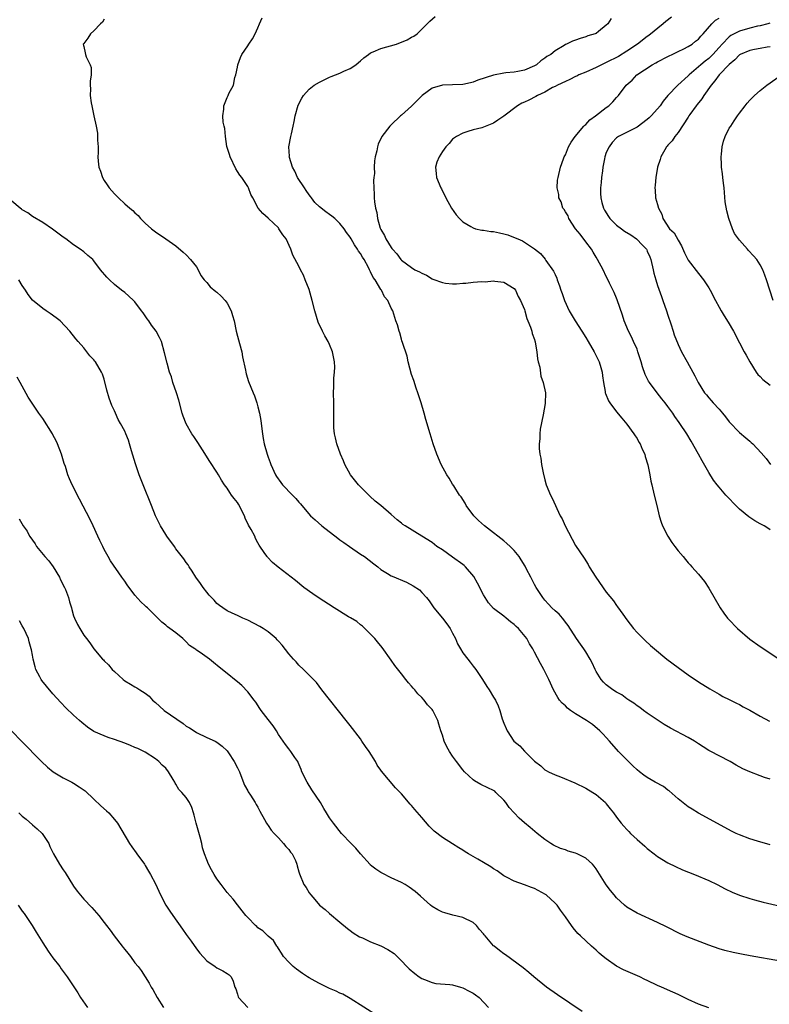
# Model space of a CAD drawing. Units: inches. Extents: x 2511000 to 2514000, y 1533000 to 1536000.
# Drawn here: x 2511773 to 2511919, y 1533770 to 1533962 of the extents above; entities that cross this region are included whole.
import ezdxf

# ---------------------------------------------------------------- set-up
doc = ezdxf.new("R2010")
doc.units = ezdxf.units.IN
doc.header["$MEASUREMENT"] = 0
doc.layers.add('LD25111533_10ft', color=73, linetype='Continuous')

msp = doc.modelspace()

# ---------------------------------------------------------------- linework, layer by layer
at = {"layer": 'LD25111533_10ft'}
for points, elevation in [([(2511789, 1533961.9), (2511788.68, 1533961.32), (2511788.3, 1533961), (2511787, 1533959.59), (2511786.32, 1533959), (2511785.79, 1533958.21), (2511785, 1533957.16), (2511784.91, 1533957), (2511785, 1533956.53), (2511785.31, 1533955.31), (2511785.32, 1533955), (2511785.49, 1533954.51), (2511786.26, 1533953), (2511786.44, 1533952.44), (2511786.44, 1533951), (2511786.23, 1533949.77), (2511786.26, 1533949), (2511786.32, 1533948.32), (2511786.26, 1533947), (2511786.43, 1533945.57), (2511786.55, 1533945), (2511786.65, 1533944.65), (2511787, 1533943), (2511787.45, 1533941), (2511787.67, 1533939.67), (2511787.72, 1533939), (2511787.72, 1533938.28), (2511787.79, 1533937), (2511787.81, 1533935.81), (2511787.78, 1533935), (2511787.84, 1533934.16), (2511787.98, 1533933), (2511788.25, 1533932.25), (2511788.64, 1533931), (2511789, 1533930.4), (2511789.58, 1533929.58), (2511789.94, 1533929), (2511791, 1533927.77), (2511791.4, 1533927.4), (2511791.76, 1533927), (2511793, 1533925.88), (2511794.02, 1533925), (2511794.57, 1533924.57), (2511795, 1533924.1), (2511795.6, 1533923.6), (2511796.1, 1533923), (2511797, 1533922.08), (2511798.2, 1533921), (2511799, 1533920.38), (2511801.03, 1533919.03), (2511803, 1533917.64), (2511804.39, 1533916.39), (2511805, 1533915.92), (2511805.86, 1533915), (2511807, 1533913.53), (2511807.36, 1533913), (2511807.88, 1533911.88), (2511808.53, 1533911), (2511809, 1533910.48), (2511809.67, 1533909.67), (2511810.77, 1533908.77), (2511811, 1533908.61), (2511811.81, 1533907.81), (2511812.6, 1533907), (2511813, 1533906.45), (2511813.79, 1533905), (2511814.06, 1533904.06), (2511814.34, 1533903), (2511814.73, 1533901), (2511815, 1533900), (2511815.41, 1533898.59), (2511815.84, 1533897), (2511815.97, 1533895.97), (2511816.59, 1533893.41), (2511816.64, 1533893), (2511816.7, 1533892.7), (2511817.19, 1533891.19), (2511818.05, 1533889), (2511818.36, 1533888.36), (2511818.78, 1533887), (2511819, 1533886.24), (2511819.31, 1533885), (2511819.59, 1533883.59), (2511819.63, 1533883), (2511819.87, 1533881), (2511820.03, 1533880.03), (2511820.22, 1533879), (2511820.79, 1533877), (2511821, 1533876.41), (2511821.4, 1533875.4), (2511821.54, 1533875), (2511822.44, 1533873), (2511822.64, 1533872.64), (2511823.44, 1533871.44), (2511823.77, 1533871), (2511825.72, 1533869), (2511826.37, 1533868.37), (2511827, 1533867.64), (2511827.31, 1533867.31), (2511827.56, 1533867), (2511829.29, 1533865), (2511830.17, 1533864.17), (2511831.46, 1533863), (2511834.59, 1533860.59), (2511835, 1533860.31), (2511835.75, 1533859.75), (2511836.88, 1533859), (2511839, 1533857.51), (2511839.78, 1533857), (2511841.6, 1533855.6), (2511842.42, 1533855), (2511843, 1533854.52), (2511844.26, 1533853.74), (2511845, 1533853.25), (2511845.17, 1533853.17), (2511848.01, 1533852.01), (2511849.33, 1533851.33), (2511850.52, 1533850.52), (2511851, 1533850.02), (2511851.91, 1533849), (2511852.4, 1533848.4), (2511853.36, 1533847), (2511855, 1533844.98), (2511855.88, 1533843.88), (2511856.49, 1533843), (2511857, 1533842.08), (2511857.53, 1533841), (2511857.97, 1533839.97), (2511858.51, 1533839), (2511859, 1533838.25), (2511859.94, 1533837), (2511860.41, 1533836.41), (2511861, 1533835.63), (2511861.29, 1533835.29), (2511861.5, 1533835), (2511862.81, 1533833), (2511863.65, 1533831.65), (2511864.13, 1533831), (2511865, 1533829.61), (2511865.37, 1533829), (2511865.89, 1533827.89), (2511866.19, 1533827), (2511866.65, 1533825.35), (2511866.78, 1533825), (2511866.86, 1533824.86), (2511867, 1533824.48), (2511867.48, 1533823.48), (2511867.64, 1533823), (2511868.97, 1533821), (2511870.09, 1533820.09), (2511871, 1533819.06), (2511873, 1533817.07), (2511874.19, 1533816.19), (2511875, 1533815.42), (2511875.27, 1533815.28), (2511875.7, 1533815), (2511877, 1533814.41), (2511878.04, 1533814.04), (2511880.84, 1533812.84), (2511883, 1533811.8), (2511884.36, 1533811), (2511885, 1533810.56), (2511886.81, 1533809), (2511887, 1533808.79), (2511887.77, 1533807.77), (2511888.38, 1533807), (2511889, 1533806.16), (2511889.89, 1533805), (2511890.4, 1533804.4), (2511891, 1533803.76), (2511891.39, 1533803.39), (2511891.75, 1533803), (2511893, 1533801.83), (2511894.5, 1533800.5), (2511895, 1533800.07), (2511896.34, 1533799), (2511897, 1533798.51), (2511899, 1533797.28), (2511900.52, 1533796.52), (2511901.9, 1533795.9), (2511904.19, 1533795), (2511907, 1533793.78), (2511908.62, 1533793), (2511910.18, 1533792.18), (2511911.55, 1533791.55), (2511913, 1533790.97), (2511915, 1533790.3), (2511915.94, 1533790.06), (2511917.58, 1533789.58), (2511921, 1533788.81)], 7020), ([(2511919, 1533800.76), (2511916.52, 1533801.48), (2511915, 1533801.95), (2511913, 1533802.7), (2511912.35, 1533803), (2511911.44, 1533803.44), (2511910.13, 1533804.13), (2511905, 1533806.97), (2511903.73, 1533807.73), (2511903, 1533808.19), (2511901, 1533809.77), (2511899.29, 1533811.29), (2511899, 1533811.45), (2511898.14, 1533812.14), (2511896.55, 1533813), (2511895, 1533813.91), (2511894.34, 1533814.34), (2511893.45, 1533815), (2511893, 1533815.38), (2511892.2, 1533816.2), (2511891.34, 1533817), (2511889.4, 1533819), (2511887.6, 1533821), (2511887, 1533821.69), (2511886.37, 1533822.37), (2511885.76, 1533823), (2511884.27, 1533824.27), (2511883.13, 1533825), (2511881, 1533826.31), (2511879.98, 1533827), (2511879.44, 1533827.44), (2511879, 1533827.89), (2511878.41, 1533828.41), (2511877.85, 1533829), (2511877.51, 1533829.51), (2511876.69, 1533831), (2511875.81, 1533833), (2511874.83, 1533835), (2511874.15, 1533836.15), (2511873, 1533838.35), (2511872.64, 1533839), (2511872, 1533840), (2511871.46, 1533841), (2511869.83, 1533843), (2511869.39, 1533843.39), (2511869, 1533843.79), (2511868.31, 1533844.31), (2511867.48, 1533845), (2511867, 1533845.38), (2511865, 1533846.88), (2511864.01, 1533848.01), (2511863.33, 1533849), (2511863, 1533849.54), (2511861.86, 1533851.86), (2511861.15, 1533853.15), (2511859.54, 1533855), (2511859.26, 1533855.26), (2511859, 1533855.44), (2511857, 1533856.91), (2511855, 1533858.34), (2511853.95, 1533859), (2511853, 1533859.74), (2511851, 1533861.02), (2511847.71, 1533863), (2511847.29, 1533863.29), (2511847, 1533863.54), (2511846.19, 1533864.19), (2511845, 1533865.26), (2511843, 1533866.96), (2511841.86, 1533867.86), (2511840.81, 1533868.81), (2511839, 1533870.61), (2511838.66, 1533871), (2511837.08, 1533873), (2511835.97, 1533875), (2511835.69, 1533875.69), (2511835.1, 1533877), (2511834.4, 1533879), (2511834.17, 1533880.17), (2511833.94, 1533881), (2511833.83, 1533882.17), (2511833.79, 1533883), (2511833.83, 1533885), (2511833.82, 1533887), (2511833.75, 1533889), (2511833.79, 1533890.21), (2511833.8, 1533891), (2511833.82, 1533891.82), (2511833.96, 1533893), (2511833.99, 1533894.01), (2511833.94, 1533895), (2511833.53, 1533897), (2511833, 1533898.38), (2511832.69, 1533899), (2511832.08, 1533900.08), (2511831.61, 1533901), (2511830.79, 1533902.79), (2511830.13, 1533905), (2511829.6, 1533907), (2511829, 1533909.12), (2511828.22, 1533911), (2511827.9, 1533911.9), (2511827.29, 1533913), (2511827, 1533913.66), (2511825.83, 1533915.83), (2511825.44, 1533917), (2511824.48, 1533919), (2511823.83, 1533919.83), (2511823.11, 1533921), (2511823, 1533921.14), (2511821.05, 1533923), (2511821, 1533923.06), (2511819.99, 1533923.99), (2511819.06, 1533925), (2511818.01, 1533927), (2511817.64, 1533927.64), (2511817.16, 1533929), (2511817, 1533929.21), (2511815.86, 1533931), (2511815.46, 1533931.46), (2511815, 1533932.18), (2511814.7, 1533932.7), (2511813.59, 1533935), (2511813.47, 1533935.47), (2511813, 1533936.83), (2511812.93, 1533937.07), (2511812.65, 1533939), (2511812.53, 1533940.53), (2511812.38, 1533941), (2511812.19, 1533941.81), (2511812.15, 1533943), (2511812.35, 1533944.35), (2511812.37, 1533945), (2511813, 1533946.62), (2511813.21, 1533947), (2511813.35, 1533947.35), (2511814.21, 1533949), (2511814.51, 1533950.51), (2511814.69, 1533951), (2511815, 1533952.5), (2511815.08, 1533953), (2511815.57, 1533954.43), (2511815.88, 1533955), (2511817, 1533956.68), (2511817.24, 1533957), (2511817.93, 1533958.07), (2511818.48, 1533959), (2511819, 1533960.17), (2511819.33, 1533961), (2511819.84, 1533962.16)], 7010), ([(2511919, 1533813.55), (2511917.9, 1533813.9), (2511917, 1533814.23), (2511915, 1533815), (2511913.62, 1533815.62), (2511912.31, 1533816.31), (2511911.15, 1533817), (2511909, 1533818.12), (2511907.4, 1533819), (2511907, 1533819.2), (2511905.88, 1533819.88), (2511905, 1533820.45), (2511904.19, 1533821), (2511903, 1533821.71), (2511899.52, 1533823.52), (2511898.27, 1533824.27), (2511895, 1533826.47), (2511894.26, 1533827), (2511893.54, 1533827.54), (2511893, 1533827.89), (2511892.4, 1533828.4), (2511891.41, 1533829), (2511891, 1533829.27), (2511890.01, 1533830.01), (2511889, 1533830.54), (2511888.26, 1533831), (2511887, 1533832), (2511886.48, 1533832.48), (2511885.99, 1533833), (2511885, 1533834.62), (2511884.79, 1533835), (2511884.25, 1533836.25), (2511883.85, 1533837), (2511883, 1533838.42), (2511882.63, 1533839), (2511881.93, 1533839.93), (2511881.17, 1533841), (2511879.56, 1533843.56), (2511879, 1533844.23), (2511878.7, 1533844.7), (2511878.42, 1533845), (2511877.77, 1533845.77), (2511877, 1533846.42), (2511876.39, 1533847), (2511875.73, 1533847.73), (2511875, 1533848.49), (2511874.59, 1533849), (2511873.33, 1533851), (2511873, 1533851.6), (2511872.28, 1533853), (2511871.42, 1533854.58), (2511871.14, 1533855.14), (2511870.39, 1533856.39), (2511869.96, 1533857), (2511869, 1533858.2), (2511868.21, 1533859), (2511867.59, 1533859.59), (2511867, 1533860.09), (2511865.8, 1533861), (2511865, 1533861.64), (2511863.23, 1533863), (2511862.05, 1533864.05), (2511861.14, 1533865), (2511859.64, 1533867), (2511859.42, 1533867.42), (2511858.65, 1533868.65), (2511858.35, 1533869), (2511857.21, 1533870.79), (2511857, 1533871.17), (2511856.32, 1533872.32), (2511855.85, 1533873), (2511854.78, 1533875), (2511853.91, 1533877), (2511853.22, 1533879), (2511852.6, 1533881), (2511851.77, 1533883.77), (2511851.43, 1533885), (2511850.83, 1533887), (2511850.38, 1533888.38), (2511850.19, 1533889), (2511849.88, 1533889.88), (2511849.4, 1533891.4), (2511849, 1533892.57), (2511848.35, 1533895), (2511848.1, 1533896.1), (2511847.2, 1533898.8), (2511847.12, 1533899.12), (2511847, 1533899.44), (2511846.68, 1533900.68), (2511846.55, 1533901), (2511846.23, 1533902.23), (2511845.94, 1533903), (2511845.31, 1533905), (2511845, 1533905.51), (2511844.37, 1533907), (2511843.71, 1533907.71), (2511843.1, 1533909), (2511843, 1533909.13), (2511841.86, 1533911), (2511841.49, 1533911.49), (2511841, 1533912.58), (2511840.84, 1533912.84), (2511840.79, 1533913), (2511840.59, 1533913.41), (2511839.71, 1533915), (2511839.42, 1533915.42), (2511839, 1533916.13), (2511838.63, 1533916.63), (2511838.45, 1533917), (2511837.83, 1533917.83), (2511837.2, 1533919), (2511837, 1533919.32), (2511836.27, 1533920.27), (2511835.85, 1533921), (2511835, 1533922.04), (2511833.98, 1533923), (2511833.45, 1533923.45), (2511833, 1533923.79), (2511832.27, 1533924.27), (2511831, 1533925.29), (2511830.12, 1533926.12), (2511829.44, 1533927), (2511829.26, 1533927.26), (2511829, 1533927.58), (2511828.42, 1533928.42), (2511828.07, 1533929), (2511826.75, 1533931), (2511826.21, 1533932.21), (2511825.73, 1533933), (2511825.14, 1533934.86), (2511825.12, 1533935), (2511825.13, 1533935.13), (2511825.05, 1533937), (2511825.45, 1533939), (2511825.54, 1533939.54), (2511825.87, 1533941), (2511826.09, 1533941.91), (2511826.26, 1533943), (2511826.86, 1533945.13), (2511827.54, 1533946.46), (2511827.87, 1533947), (2511829, 1533948.23), (2511830, 1533949), (2511831, 1533949.61), (2511833, 1533950.58), (2511833.32, 1533950.68), (2511834.13, 1533951), (2511835, 1533951.37), (2511835.74, 1533951.74), (2511837, 1533952.29), (2511838.14, 1533953), (2511838.6, 1533953.4), (2511839, 1533953.77), (2511839.69, 1533954.31), (2511840.61, 1533955), (2511841, 1533955.31), (2511841.52, 1533955.52), (2511843, 1533956.18), (2511846.02, 1533957), (2511848.16, 1533957.84), (2511849, 1533958.35), (2511849.44, 1533958.55), (2511850.06, 1533959), (2511852.03, 1533961), (2511852.53, 1533961.47), (2511853.59, 1533962.41)], 7000), ([(2511887.97, 1533962.03), (2511887.32, 1533961), (2511887, 1533960.69), (2511885.47, 1533959.47), (2511885, 1533959.11), (2511884.8, 1533959), (2511883.39, 1533958.61), (2511883, 1533958.42), (2511881.9, 1533958.1), (2511881, 1533957.78), (2511880.43, 1533957.57), (2511879.21, 1533957), (2511879, 1533956.92), (2511878.76, 1533956.76), (2511877, 1533955.69), (2511876.16, 1533955), (2511875.39, 1533954.61), (2511875, 1533954.27), (2511874.23, 1533953.77), (2511873.38, 1533953), (2511873, 1533952.8), (2511871, 1533951.94), (2511869.7, 1533951.7), (2511869, 1533951.53), (2511867.39, 1533951.39), (2511867, 1533951.33), (2511865, 1533950.96), (2511861.95, 1533949.95), (2511861, 1533949.6), (2511860.52, 1533949.48), (2511859, 1533949.15), (2511857, 1533949.05), (2511855, 1533949.01), (2511853, 1533948.4), (2511851.08, 1533947), (2511850.04, 1533945.96), (2511849, 1533944.9), (2511847, 1533943.13), (2511846.81, 1533943), (2511845, 1533941.25), (2511844.72, 1533941), (2511843.19, 1533939), (2511842.5, 1533937.5), (2511842.31, 1533937), (2511842.18, 1533936.18), (2511841.89, 1533935), (2511841.74, 1533934.26), (2511841.72, 1533933), (2511841.74, 1533931.74), (2511841.63, 1533931), (2511841.58, 1533930.42), (2511841.6, 1533929), (2511841.67, 1533927.67), (2511841.68, 1533927), (2511841.76, 1533926.24), (2511841.93, 1533925), (2511842.19, 1533924.19), (2511842.33, 1533923), (2511842.87, 1533921.13), (2511843, 1533920.87), (2511843.69, 1533919.69), (2511843.95, 1533919), (2511845, 1533917.33), (2511845.15, 1533917.15), (2511845.24, 1533917), (2511846.08, 1533916.08), (2511846.88, 1533915), (2511847, 1533914.88), (2511849, 1533913.4), (2511849.64, 1533913), (2511850.56, 1533912.56), (2511851, 1533912.32), (2511851.91, 1533911.91), (2511853, 1533911.22), (2511853.16, 1533911.16), (2511853.5, 1533911), (2511854.63, 1533910.63), (2511855, 1533910.48), (2511855.62, 1533910.38), (2511857, 1533910.24), (2511857.74, 1533910.26), (2511859, 1533910.37), (2511859.61, 1533910.39), (2511861, 1533910.55), (2511862.72, 1533910.72), (2511863.34, 1533910.66), (2511865, 1533910.84), (2511865.21, 1533910.79), (2511867, 1533910.58), (2511869, 1533909.33), (2511869.27, 1533909), (2511869.79, 1533907.79), (2511870.26, 1533907), (2511871, 1533905.26), (2511871.09, 1533905), (2511871.46, 1533903.46), (2511871.7, 1533903), (2511872.2, 1533901.8), (2511872.43, 1533901), (2511872.54, 1533900.54), (2511873, 1533899.36), (2511873.07, 1533899.07), (2511873.1, 1533899), (2511873.14, 1533898.86), (2511873.45, 1533897), (2511873.58, 1533895.58), (2511873.72, 1533895), (2511873.99, 1533894.01), (2511874.23, 1533892.23), (2511874.7, 1533891), (2511875.1, 1533889), (2511875.08, 1533886.92), (2511874.7, 1533884.7), (2511874.1, 1533881.9), (2511874.01, 1533881), (2511874.01, 1533880.01), (2511873.88, 1533879), (2511873.89, 1533878.11), (2511874.02, 1533877), (2511874.19, 1533876.19), (2511874.34, 1533875), (2511874.65, 1533873.35), (2511875, 1533872.02), (2511875.29, 1533871), (2511876.12, 1533869), (2511876.42, 1533868.42), (2511877.99, 1533865), (2511878.4, 1533864.4), (2511878.98, 1533863), (2511881, 1533859.19), (2511882.68, 1533856.68), (2511883.45, 1533855.45), (2511883.68, 1533855), (2511884.92, 1533853), (2511887, 1533850.1), (2511888.37, 1533848.37), (2511889, 1533847.45), (2511889.2, 1533847.2), (2511890.19, 1533845.81), (2511891, 1533844.7), (2511892.32, 1533843), (2511893, 1533842.21), (2511894.61, 1533840.61), (2511895.65, 1533839.65), (2511896.4, 1533839), (2511898.84, 1533837), (2511901, 1533835.37), (2511903, 1533833.94), (2511905, 1533832.6), (2511907.2, 1533831.2), (2511909, 1533830.17), (2511909.73, 1533829.73), (2511911, 1533829.13), (2511912.39, 1533828.39), (2511913, 1533828.12), (2511913.72, 1533827.72), (2511915, 1533827.06), (2511917, 1533825.86), (2511918.87, 1533824.87)], 6990), ([(2511899.71, 1533962.29), (2511898.59, 1533961.41), (2511898.12, 1533961), (2511895.3, 1533958.7), (2511895, 1533958.49), (2511893.07, 1533957), (2511891, 1533955.64), (2511889.37, 1533954.63), (2511887, 1533953.44), (2511886.68, 1533953.32), (2511886.05, 1533953), (2511885, 1533952.43), (2511883, 1533951.57), (2511881.63, 1533951), (2511881.22, 1533950.78), (2511881, 1533950.69), (2511879.91, 1533950.09), (2511879, 1533949.72), (2511877.44, 1533949), (2511877, 1533948.76), (2511876.52, 1533948.52), (2511875, 1533947.67), (2511873.55, 1533947), (2511873.23, 1533946.77), (2511871.9, 1533946.1), (2511871, 1533945.66), (2511870.53, 1533945.47), (2511869.65, 1533945), (2511867, 1533942.94), (2511865.85, 1533942.15), (2511865, 1533941.6), (2511863, 1533940.78), (2511862.68, 1533940.68), (2511861, 1533940.28), (2511859.94, 1533939.94), (2511859, 1533939.67), (2511857.73, 1533939), (2511857, 1533938.45), (2511856.35, 1533937.65), (2511855.66, 1533937), (2511855, 1533936.04), (2511854.36, 1533935), (2511853.95, 1533933.95), (2511853.69, 1533933), (2511853.77, 1533931.77), (2511853.88, 1533931), (2511854.7, 1533929), (2511854.8, 1533928.8), (2511855.69, 1533927), (2511856.81, 1533925), (2511857.7, 1533923.7), (2511858.33, 1533923), (2511859, 1533922.36), (2511860.57, 1533921.43), (2511861, 1533921.14), (2511861.45, 1533921), (2511862.71, 1533920.71), (2511863, 1533920.71), (2511864.47, 1533920.47), (2511865, 1533920.46), (2511866.18, 1533920.18), (2511867, 1533920.02), (2511867.77, 1533919.77), (2511869.24, 1533919.24), (2511869.76, 1533919), (2511870.64, 1533918.64), (2511873, 1533917.06), (2511874.16, 1533916.16), (2511875.04, 1533915.04), (2511875.22, 1533914.78), (2511876.72, 1533912.72), (2511877, 1533912.03), (2511877.33, 1533911.33), (2511877.43, 1533911), (2511877.86, 1533909.86), (2511878.12, 1533909), (2511878.36, 1533908.36), (2511878.84, 1533907), (2511879.77, 1533905), (2511880.91, 1533903), (2511882.23, 1533901), (2511883, 1533899.79), (2511883.48, 1533899), (2511884.62, 1533897), (2511885.43, 1533895.43), (2511885.61, 1533895), (2511885.94, 1533893.94), (2511886.18, 1533893), (2511886.26, 1533892.26), (2511886.43, 1533891), (2511886.76, 1533889.24), (2511886.78, 1533889), (2511886.82, 1533888.82), (2511887.43, 1533887.43), (2511887.71, 1533887), (2511889, 1533885.29), (2511890.01, 1533884.01), (2511891, 1533882.85), (2511892.38, 1533881), (2511892.6, 1533880.6), (2511893, 1533880.03), (2511893.37, 1533879.37), (2511893.62, 1533879), (2511893.98, 1533877.98), (2511894.49, 1533877), (2511894.56, 1533876.56), (2511895.11, 1533874.89), (2511895.48, 1533873), (2511895.7, 1533871.7), (2511895.89, 1533871), (2511896.35, 1533869), (2511896.84, 1533867), (2511897.34, 1533865), (2511897.71, 1533863.71), (2511897.99, 1533863), (2511898.98, 1533860.98), (2511899.78, 1533859.78), (2511900.39, 1533859), (2511901, 1533858.15), (2511901.98, 1533857), (2511902.46, 1533856.46), (2511903, 1533855.79), (2511903.38, 1533855.38), (2511903.69, 1533855), (2511905, 1533853.58), (2511906.14, 1533852.14), (2511907, 1533850.85), (2511909.23, 1533847), (2511909.96, 1533845.96), (2511910.66, 1533845), (2511910.83, 1533844.83), (2511912.6, 1533843), (2511915, 1533840.93), (2511917, 1533839.44), (2511918.5, 1533838.5), (2511922.1, 1533836.1)], 6980), ([(2511919, 1533862.21), (2511918.53, 1533862.53), (2511917.79, 1533863), (2511917, 1533863.42), (2511916, 1533864), (2511915, 1533864.64), (2511914.79, 1533864.79), (2511913, 1533866.29), (2511912.26, 1533867), (2511910.65, 1533868.65), (2511910.34, 1533869), (2511909, 1533870.56), (2511908.64, 1533871), (2511907.95, 1533871.95), (2511907, 1533873.41), (2511905.7, 1533875.7), (2511905, 1533877.01), (2511903.57, 1533879.57), (2511902.69, 1533881), (2511901.37, 1533883), (2511901.21, 1533883.21), (2511900.38, 1533884.38), (2511899.96, 1533885), (2511899, 1533886.31), (2511898.48, 1533887), (2511897.81, 1533887.81), (2511896.94, 1533888.94), (2511895.43, 1533891), (2511895.26, 1533891.26), (2511895, 1533891.78), (2511894.57, 1533892.57), (2511894.04, 1533894.04), (2511893.79, 1533895), (2511893.61, 1533895.61), (2511893.18, 1533897), (2511893, 1533897.46), (2511892.29, 1533899), (2511891.91, 1533899.91), (2511891.31, 1533901), (2511890.49, 1533903), (2511890.13, 1533904.13), (2511889.12, 1533907.12), (2511889, 1533907.41), (2511888.53, 1533908.53), (2511887.61, 1533910.39), (2511887.23, 1533911.23), (2511887, 1533911.66), (2511886.36, 1533913), (2511885.29, 1533915), (2511885, 1533915.45), (2511884.45, 1533916.45), (2511884.11, 1533917), (2511883, 1533918.43), (2511881.92, 1533919.92), (2511880.98, 1533921), (2511879.7, 1533923), (2511879.52, 1533923.52), (2511879, 1533924.29), (2511878.76, 1533924.76), (2511878.54, 1533925), (2511878.21, 1533926.21), (2511877.72, 1533927), (2511877.7, 1533927.7), (2511877.42, 1533929), (2511877.5, 1533930.5), (2511877.57, 1533931), (2511878.05, 1533933), (2511878.66, 1533934.66), (2511878.79, 1533935), (2511879, 1533935.41), (2511879.64, 1533937), (2511880.11, 1533937.89), (2511880.93, 1533939), (2511882.61, 1533941), (2511882.8, 1533941.2), (2511883, 1533941.34), (2511883.75, 1533942.25), (2511884.87, 1533943), (2511887, 1533944.67), (2511887.47, 1533945), (2511888.26, 1533945.74), (2511889, 1533946.61), (2511889.36, 1533947), (2511890.86, 1533949), (2511892.03, 1533949.97), (2511892.95, 1533951), (2511895.95, 1533953), (2511896.66, 1533953.34), (2511897, 1533953.56), (2511899, 1533954.58), (2511899.26, 1533954.74), (2511899.85, 1533955), (2511901, 1533955.58), (2511902.1, 1533956.1), (2511903, 1533956.58), (2511903.73, 1533957), (2511904.41, 1533957.59), (2511905, 1533958), (2511905.43, 1533958.57), (2511905.89, 1533959), (2511907.59, 1533961), (2511908.28, 1533961.72), (2511909, 1533962.11)], 6970), ([(2511918.89, 1533961.11), (2511918.53, 1533961), (2511917, 1533960.6), (2511916.5, 1533960.5), (2511915, 1533960.13), (2511913, 1533959.54), (2511911.32, 1533958.68), (2511911, 1533958.46), (2511909.58, 1533957), (2511909, 1533956.33), (2511907.81, 1533955), (2511907.42, 1533954.58), (2511907, 1533954.22), (2511906.3, 1533953.7), (2511905.44, 1533953), (2511905, 1533952.57), (2511903.19, 1533951), (2511903, 1533950.8), (2511900.97, 1533949.03), (2511899, 1533946.98), (2511898.1, 1533945.9), (2511897.5, 1533945), (2511897, 1533944.4), (2511895.76, 1533943), (2511895.39, 1533942.61), (2511895, 1533942.3), (2511893, 1533940.84), (2511889.38, 1533939), (2511889, 1533938.71), (2511888.17, 1533937.83), (2511887.53, 1533937), (2511887, 1533935.84), (2511886.69, 1533935), (2511886.65, 1533934.65), (2511886.33, 1533933), (2511886.27, 1533932.27), (2511886.08, 1533931), (2511885.97, 1533930.03), (2511885.88, 1533929), (2511885.89, 1533927.89), (2511885.93, 1533927), (2511886.12, 1533926.12), (2511886.47, 1533925), (2511886.62, 1533924.62), (2511887.4, 1533923.41), (2511887.7, 1533923), (2511889, 1533921.67), (2511889.94, 1533921), (2511890.54, 1533920.54), (2511891.78, 1533919.78), (2511892.88, 1533919), (2511893, 1533918.89), (2511893.93, 1533917.93), (2511894.81, 1533917), (2511894.88, 1533916.88), (2511895, 1533916.64), (2511895.52, 1533915.52), (2511895.71, 1533915), (2511896.15, 1533913), (2511896.29, 1533912.29), (2511896.65, 1533911), (2511897, 1533909.92), (2511897.75, 1533907.75), (2511898.04, 1533907), (2511898.72, 1533905), (2511899, 1533904.12), (2511899.59, 1533902.41), (2511900.05, 1533901), (2511900.26, 1533900.26), (2511901, 1533898.41), (2511901.68, 1533897), (2511902.75, 1533895), (2511903.86, 1533893), (2511904.3, 1533892.3), (2511904.9, 1533891), (2511906.17, 1533889), (2511906.56, 1533888.56), (2511907, 1533888.01), (2511907.49, 1533887.49), (2511907.84, 1533887), (2511909, 1533885.75), (2511909.37, 1533885.37), (2511909.66, 1533885), (2511910.27, 1533884.27), (2511911, 1533883.3), (2511913, 1533881.2), (2511914.22, 1533880.22), (2511915, 1533879.51), (2511915.29, 1533879.29), (2511915.62, 1533879), (2511917.25, 1533877.25), (2511918.18, 1533876.18), (2511919.02, 1533875)], 6960), ([(2511919, 1533956.51), (2511918.4, 1533956.4), (2511917, 1533956.17), (2511915.95, 1533955.95), (2511915, 1533955.77), (2511913.11, 1533955), (2511913, 1533954.94), (2511912.08, 1533953.92), (2511911, 1533953.04), (2511909, 1533951), (2511908.17, 1533949.83), (2511907.45, 1533949), (2511906.05, 1533947), (2511905.67, 1533946.33), (2511904.75, 1533945.25), (2511904.51, 1533945), (2511903.31, 1533943.31), (2511903.1, 1533943), (2511903, 1533942.79), (2511901, 1533939.78), (2511900.34, 1533939), (2511899.86, 1533938.14), (2511899, 1533937.28), (2511898.89, 1533937.11), (2511898.76, 1533937), (2511898.4, 1533936.4), (2511897.66, 1533935), (2511897.53, 1533934.47), (2511897.02, 1533933), (2511896.64, 1533931), (2511896.52, 1533929.48), (2511896.45, 1533929), (2511896.53, 1533928.53), (2511896.63, 1533927), (2511897, 1533925.74), (2511897.17, 1533925), (2511897.84, 1533923.84), (2511898.01, 1533923), (2511899.36, 1533921), (2511900.21, 1533920.21), (2511901, 1533918.74), (2511901.67, 1533917.67), (2511902.28, 1533916.28), (2511903, 1533914.89), (2511905, 1533912.23), (2511905.97, 1533911), (2511907, 1533909.43), (2511907.26, 1533909), (2511908.31, 1533907), (2511909, 1533905.71), (2511909.4, 1533905), (2511909.99, 1533903.99), (2511910.78, 1533902.78), (2511911.79, 1533901), (2511913, 1533898.73), (2511913.89, 1533897), (2511914.3, 1533896.3), (2511914.98, 1533895), (2511916.26, 1533893), (2511916.57, 1533892.57), (2511917, 1533892.16), (2511917.56, 1533891.56), (2511919, 1533890.48)], 6950), ([(2511919.58, 1533907), (2511918.27, 1533911), (2511917.94, 1533911.94), (2511917.52, 1533913), (2511917, 1533913.93), (2511916.36, 1533915), (2511915.72, 1533915.72), (2511914.76, 1533916.76), (2511914.58, 1533917), (2511913, 1533918.77), (2511912.04, 1533920.04), (2511911.62, 1533921), (2511910.89, 1533923), (2511910.49, 1533924.49), (2511910.21, 1533926.21), (2511910.04, 1533928.04), (2511909.98, 1533929), (2511909.89, 1533929.89), (2511909.75, 1533931), (2511909.68, 1533931.68), (2511909.51, 1533933), (2511909.51, 1533933.51), (2511909.43, 1533935), (2511909.51, 1533935.51), (2511909.63, 1533937), (2511909.89, 1533938.11), (2511910.22, 1533939), (2511911, 1533940.59), (2511911.27, 1533941), (2511911.98, 1533942.02), (2511912.62, 1533943), (2511913, 1533943.54), (2511914.11, 1533945), (2511914.51, 1533945.49), (2511915, 1533946.05), (2511915.46, 1533946.54), (2511915.92, 1533947), (2511917, 1533947.94), (2511918.35, 1533949), (2511921.18, 1533951)], 6940), ([(2511921, 1533778.04), (2511915.08, 1533779.08), (2511913.4, 1533779.4), (2511911.76, 1533779.76), (2511910.16, 1533780.16), (2511909, 1533780.5), (2511907, 1533781.21), (2511902.8, 1533782.8), (2511901.4, 1533783.4), (2511898.76, 1533784.76), (2511897, 1533785.62), (2511893, 1533787.46), (2511891, 1533788.61), (2511890.55, 1533789), (2511889, 1533790.42), (2511888.51, 1533791), (2511887.83, 1533791.83), (2511886.96, 1533792.96), (2511885, 1533796.1), (2511884.61, 1533796.61), (2511884.3, 1533797), (2511883, 1533798.15), (2511881.33, 1533799), (2511881, 1533799.15), (2511879.55, 1533799.55), (2511879, 1533799.76), (2511878.06, 1533800.06), (2511876.69, 1533800.69), (2511876.19, 1533801), (2511875, 1533801.84), (2511873.51, 1533803), (2511872.13, 1533804.13), (2511871, 1533805.06), (2511869.96, 1533805.96), (2511868.06, 1533808.06), (2511867.4, 1533809), (2511867, 1533809.51), (2511865.45, 1533811), (2511865.21, 1533811.21), (2511865, 1533811.35), (2511863.9, 1533811.9), (2511862.53, 1533812.53), (2511861.27, 1533813.27), (2511861, 1533813.48), (2511859.35, 1533815), (2511859, 1533815.42), (2511857.73, 1533817), (2511857, 1533818.06), (2511856.37, 1533819), (2511855.89, 1533819.89), (2511855.36, 1533821), (2511855, 1533822.14), (2511854.7, 1533823), (2511854.29, 1533824.29), (2511854.09, 1533825), (2511853.13, 1533827), (2511853, 1533827.17), (2511852.11, 1533828.11), (2511851.46, 1533829), (2511851, 1533829.5), (2511850.23, 1533830.23), (2511849.61, 1533831), (2511849.31, 1533831.31), (2511849, 1533831.71), (2511848.36, 1533832.36), (2511847.88, 1533833), (2511847, 1533834.13), (2511845.73, 1533835.73), (2511845, 1533836.81), (2511843.25, 1533839.25), (2511842.37, 1533840.37), (2511841.82, 1533841), (2511841, 1533841.86), (2511839.43, 1533843.43), (2511839, 1533843.72), (2511838.32, 1533844.32), (2511837.08, 1533845.08), (2511836.71, 1533845.29), (2511833.87, 1533847), (2511830.73, 1533849), (2511829.74, 1533849.74), (2511827.98, 1533851), (2511826.34, 1533852.34), (2511825.48, 1533853), (2511822.96, 1533854.96), (2511821.87, 1533855.87), (2511820.87, 1533856.87), (2511820.78, 1533857), (2511820.38, 1533857.62), (2511819.27, 1533859.27), (2511819, 1533859.73), (2511818.55, 1533860.55), (2511818.37, 1533861), (2511817.69, 1533862.31), (2511817.17, 1533863.17), (2511816.53, 1533864.53), (2511816.36, 1533865), (2511815.22, 1533867.22), (2511815, 1533867.59), (2511814.37, 1533868.37), (2511813.85, 1533869), (2511813.5, 1533869.5), (2511813, 1533870.35), (2511812.49, 1533871), (2511811.92, 1533871.92), (2511811.31, 1533873), (2511811, 1533873.52), (2511809.6, 1533875.6), (2511808.16, 1533877.84), (2511807.27, 1533879.27), (2511807, 1533879.64), (2511806.48, 1533880.48), (2511806.12, 1533881), (2511805, 1533882.9), (2511804.43, 1533884.43), (2511804.24, 1533885), (2511803.54, 1533887.54), (2511803.09, 1533889), (2511802.41, 1533891), (2511802.1, 1533892.1), (2511801.77, 1533893), (2511801.26, 1533894.74), (2511800.78, 1533896.78), (2511800.17, 1533899), (2511799.78, 1533899.78), (2511799.11, 1533901), (2511798.2, 1533902.2), (2511797.71, 1533903), (2511797.4, 1533903.4), (2511797, 1533903.98), (2511796.57, 1533904.57), (2511796.29, 1533905), (2511795, 1533906.71), (2511794.7, 1533907), (2511793.82, 1533907.82), (2511793, 1533908.55), (2511792.39, 1533909), (2511791, 1533910.12), (2511790.03, 1533911), (2511789.54, 1533911.54), (2511788.3, 1533913), (2511787, 1533914.75), (2511786.75, 1533915), (2511785.79, 1533915.79), (2511785, 1533916.49), (2511784.32, 1533917), (2511783, 1533917.87), (2511781.53, 1533919), (2511781, 1533919.36), (2511778.91, 1533920.91), (2511777, 1533922.18), (2511775, 1533923.35), (2511774.07, 1533924.07), (2511773, 1533924.7), (2511772.84, 1533924.84), (2511772.62, 1533925), (2511771, 1533926.4)], 7030), ([(2511907, 1533768.93), (2511905, 1533769.67), (2511903, 1533770.57), (2511901, 1533771.55), (2511900.01, 1533772.01), (2511897.77, 1533773), (2511897, 1533773.32), (2511895, 1533774.27), (2511894.52, 1533774.52), (2511893.51, 1533775), (2511890.37, 1533776.37), (2511889, 1533777.12), (2511887, 1533778.49), (2511886.36, 1533779), (2511885.62, 1533779.62), (2511885, 1533780.2), (2511884.08, 1533781), (2511881.93, 1533783), (2511881.46, 1533783.46), (2511880.54, 1533784.54), (2511880.21, 1533785), (2511879, 1533786.73), (2511878.83, 1533787), (2511878.04, 1533788.04), (2511877.39, 1533789), (2511877, 1533789.4), (2511875.24, 1533791), (2511875.1, 1533791.1), (2511873, 1533792.23), (2511872.42, 1533792.42), (2511871, 1533792.98), (2511869, 1533793.66), (2511867.51, 1533794.49), (2511867, 1533794.74), (2511865.67, 1533795.67), (2511865, 1533796.11), (2511864.49, 1533796.49), (2511863, 1533797.32), (2511861.94, 1533797.94), (2511861, 1533798.46), (2511860.07, 1533799), (2511859.42, 1533799.42), (2511859, 1533799.73), (2511858.2, 1533800.2), (2511857, 1533800.99), (2511855, 1533802.17), (2511853.41, 1533803.41), (2511853, 1533803.83), (2511852.41, 1533804.41), (2511851, 1533806.09), (2511849.64, 1533807.64), (2511849, 1533808.44), (2511848.72, 1533808.72), (2511847, 1533810.71), (2511845.87, 1533811.87), (2511843.14, 1533815.14), (2511843, 1533815.37), (2511842.3, 1533816.3), (2511841.92, 1533817), (2511840.68, 1533819), (2511839.98, 1533819.98), (2511839.31, 1533821), (2511839, 1533821.43), (2511837, 1533824.04), (2511836.21, 1533825), (2511831.49, 1533831), (2511830.43, 1533832.43), (2511829, 1533833.85), (2511827.92, 1533835), (2511827, 1533835.84), (2511826.47, 1533836.47), (2511825.95, 1533837), (2511825, 1533838.07), (2511823.71, 1533839.71), (2511823, 1533840.5), (2511822.78, 1533840.78), (2511822.57, 1533841), (2511821, 1533842.3), (2511820, 1533843), (2511819.38, 1533843.38), (2511817, 1533844.61), (2511816.03, 1533845), (2511815, 1533845.53), (2511813.97, 1533845.97), (2511813, 1533846.46), (2511812.13, 1533847), (2511811.49, 1533847.49), (2511811, 1533847.89), (2511810.48, 1533848.48), (2511809.95, 1533849), (2511809.5, 1533849.5), (2511809, 1533850.07), (2511808.28, 1533851), (2511807.76, 1533851.76), (2511806.87, 1533853), (2511806.19, 1533854.19), (2511805.59, 1533855), (2511805.38, 1533855.38), (2511805, 1533855.85), (2511804.55, 1533856.55), (2511803, 1533858.56), (2511802.69, 1533859), (2511801.22, 1533861), (2511801, 1533861.32), (2511800.01, 1533863), (2511799.03, 1533865), (2511798.2, 1533867), (2511796.59, 1533871), (2511795.81, 1533873), (2511795.1, 1533875.1), (2511794.32, 1533877.68), (2511793.94, 1533879), (2511793.71, 1533879.71), (2511793.23, 1533881), (2511793, 1533881.52), (2511792.2, 1533883), (2511791.75, 1533883.75), (2511791.19, 1533885), (2511791, 1533885.47), (2511790.51, 1533886.51), (2511789.96, 1533887.96), (2511789.51, 1533889.51), (2511789, 1533891.62), (2511788.64, 1533892.64), (2511788.5, 1533893), (2511787.32, 1533895), (2511787.17, 1533895.17), (2511787, 1533895.4), (2511786.19, 1533896.19), (2511785.6, 1533897), (2511785, 1533897.73), (2511783.91, 1533899), (2511783.48, 1533899.48), (2511782.29, 1533901), (2511780.41, 1533903), (2511779.61, 1533903.61), (2511778.46, 1533904.46), (2511777.68, 1533905), (2511777, 1533905.43), (2511775.02, 1533907.02), (2511774.13, 1533908.13), (2511773.64, 1533909), (2511773, 1533909.92), (2511772.31, 1533911)], 7040), ([(2511882.26, 1533768.26), (2511877.49, 1533771.49), (2511875.32, 1533773), (2511872.83, 1533775), (2511871.87, 1533775.87), (2511870.75, 1533776.75), (2511867.3, 1533779.3), (2511867, 1533779.49), (2511866.12, 1533780.12), (2511865.09, 1533781), (2511865, 1533781.08), (2511863.32, 1533783), (2511863.17, 1533783.18), (2511863, 1533783.43), (2511862.24, 1533784.24), (2511861.67, 1533785), (2511861, 1533785.58), (2511859, 1533786.57), (2511857.05, 1533787.05), (2511855.48, 1533787.48), (2511855, 1533787.65), (2511854.11, 1533788.11), (2511853, 1533788.76), (2511852.69, 1533789), (2511850.76, 1533790.76), (2511849.66, 1533791.66), (2511848.53, 1533792.53), (2511847.74, 1533793), (2511847, 1533793.39), (2511845, 1533794.34), (2511843.22, 1533795.22), (2511843, 1533795.35), (2511842.02, 1533796.02), (2511841, 1533796.82), (2511840.91, 1533796.91), (2511839, 1533799.01), (2511838.13, 1533800.13), (2511837.19, 1533801), (2511835.29, 1533803), (2511833.73, 1533805), (2511833, 1533806.06), (2511832.41, 1533807), (2511831.86, 1533807.86), (2511831.19, 1533809), (2511829.53, 1533811.53), (2511828.58, 1533813), (2511827.6, 1533815), (2511827.44, 1533815.44), (2511826.85, 1533816.85), (2511826.76, 1533817), (2511826.22, 1533817.78), (2511825.44, 1533819), (2511825.25, 1533819.25), (2511825, 1533819.51), (2511824.36, 1533820.36), (2511823, 1533822.31), (2511822.61, 1533823), (2511821.98, 1533823.98), (2511821, 1533825.22), (2511819.64, 1533827), (2511819.39, 1533827.39), (2511818.59, 1533828.59), (2511818.25, 1533829), (2511817, 1533830.65), (2511815.88, 1533831.88), (2511815, 1533832.57), (2511814.78, 1533832.78), (2511813, 1533834.18), (2511811.45, 1533835.45), (2511810.32, 1533836.32), (2511809.52, 1533837), (2511807.7, 1533838.3), (2511807, 1533838.78), (2511806.86, 1533838.86), (2511806.69, 1533839), (2511805.67, 1533839.67), (2511805, 1533840.4), (2511804.68, 1533840.68), (2511804.36, 1533841), (2511803, 1533842.16), (2511801.83, 1533843), (2511801.33, 1533843.33), (2511801, 1533843.65), (2511800.22, 1533844.22), (2511799.48, 1533845), (2511799, 1533845.47), (2511798.21, 1533846.21), (2511797.45, 1533847), (2511797.2, 1533847.2), (2511797, 1533847.42), (2511796.17, 1533848.17), (2511795, 1533849.5), (2511793.48, 1533851.48), (2511793, 1533852.22), (2511792.42, 1533853), (2511790.21, 1533856.21), (2511789.77, 1533857), (2511789, 1533858.42), (2511788.72, 1533859), (2511788.16, 1533860.16), (2511787.78, 1533861), (2511786.84, 1533863), (2511786.23, 1533864.23), (2511784.19, 1533868.19), (2511782.77, 1533871), (2511782.21, 1533872.21), (2511781.89, 1533873), (2511781.41, 1533874.59), (2511781.2, 1533875.2), (2511780.67, 1533877), (2511779.91, 1533879), (2511779.62, 1533879.62), (2511779, 1533880.8), (2511778.89, 1533881), (2511777, 1533883.99), (2511776.26, 1533885), (2511774.15, 1533888.15), (2511772.6, 1533891), (2511772.01, 1533892.01)], 7050), ([(2511772.38, 1533864.38), (2511773.16, 1533863), (2511773.95, 1533861.95), (2511774.42, 1533861), (2511774.7, 1533860.7), (2511775, 1533860.2), (2511775.52, 1533859.52), (2511775.8, 1533859), (2511777.41, 1533857), (2511778.16, 1533856.16), (2511779.03, 1533855.03), (2511780.26, 1533853), (2511780.49, 1533852.49), (2511781.25, 1533851), (2511781.43, 1533850.57), (2511782.03, 1533849), (2511782.21, 1533848.21), (2511782.62, 1533847), (2511782.67, 1533846.67), (2511783, 1533845.47), (2511783.2, 1533845), (2511783.79, 1533843.79), (2511784.21, 1533843), (2511785, 1533841.69), (2511785.53, 1533841), (2511786.21, 1533840.21), (2511787, 1533839), (2511788.67, 1533837), (2511788.84, 1533836.84), (2511789, 1533836.65), (2511789.86, 1533835.86), (2511790.55, 1533835), (2511791, 1533834.57), (2511792.73, 1533833), (2511793, 1533832.79), (2511794.13, 1533832.13), (2511795, 1533831.6), (2511795.39, 1533831.39), (2511795.96, 1533831), (2511797, 1533830.37), (2511797.75, 1533829.75), (2511798.45, 1533829), (2511799, 1533828.56), (2511799.8, 1533827.8), (2511800.71, 1533827), (2511804.44, 1533824.44), (2511805, 1533823.95), (2511805.62, 1533823.62), (2511806.55, 1533823), (2511807, 1533822.66), (2511809, 1533821.71), (2511810.67, 1533821), (2511811, 1533820.82), (2511812, 1533820), (2511813, 1533819.11), (2511813.26, 1533818.74), (2511814.38, 1533817), (2511815, 1533815.82), (2511815.25, 1533815.25), (2511815.39, 1533815), (2511815.68, 1533814.32), (2511816.38, 1533812.38), (2511817, 1533811.32), (2511817.1, 1533811.1), (2511817.55, 1533810.45), (2511818.48, 1533809), (2511818.67, 1533808.67), (2511819, 1533808.13), (2511819.35, 1533807.35), (2511820.28, 1533805.72), (2511820.66, 1533805), (2511820.79, 1533804.79), (2511821, 1533804.56), (2511821.61, 1533803.61), (2511822.14, 1533803), (2511823, 1533802.14), (2511824.02, 1533801), (2511824.44, 1533800.44), (2511825, 1533799.88), (2511825.36, 1533799.36), (2511825.69, 1533799), (2511826.32, 1533797.68), (2511826.62, 1533797), (2511826.68, 1533796.68), (2511827, 1533795.52), (2511827.1, 1533795.1), (2511827.97, 1533793), (2511828.41, 1533792.41), (2511829, 1533791.43), (2511829.31, 1533791), (2511830.13, 1533790.13), (2511831.04, 1533789), (2511832.13, 1533788.13), (2511833, 1533787.35), (2511835, 1533785.7), (2511836.46, 1533784.46), (2511837, 1533784.07), (2511837.59, 1533783.59), (2511838.83, 1533782.83), (2511839.4, 1533782.6), (2511841, 1533781.86), (2511843, 1533781.07), (2511844.37, 1533780.37), (2511845.56, 1533779.56), (2511846.18, 1533779), (2511847, 1533778.14), (2511848.05, 1533777), (2511848.54, 1533776.54), (2511849.63, 1533775.63), (2511850.48, 1533775), (2511851, 1533774.67), (2511851.51, 1533774.49), (2511853, 1533773.89), (2511853.74, 1533773.74), (2511856.48, 1533773.52), (2511857, 1533773.43), (2511858.52, 1533773), (2511859, 1533772.86), (2511860.2, 1533772.2), (2511861, 1533771.81), (2511861.49, 1533771.49), (2511862.17, 1533771), (2511864.02, 1533769)], 7060), ([(2511845, 1533765.7), (2511837, 1533770.77), (2511835.6, 1533771.6), (2511835, 1533771.85), (2511834.24, 1533772.24), (2511833, 1533772.75), (2511831, 1533773.7), (2511830.15, 1533774.15), (2511829, 1533774.82), (2511828.7, 1533775), (2511827.69, 1533775.69), (2511826.52, 1533776.52), (2511825.89, 1533777), (2511825, 1533777.86), (2511823.97, 1533779), (2511823.61, 1533779.61), (2511823, 1533780.54), (2511822.84, 1533780.84), (2511822.68, 1533781), (2511822.07, 1533782.07), (2511821, 1533782.92), (2511819.96, 1533783.96), (2511819, 1533784.58), (2511818.8, 1533784.8), (2511818.54, 1533785), (2511817, 1533786.57), (2511816.62, 1533787), (2511815.92, 1533787.92), (2511815, 1533789.05), (2511814.14, 1533790.14), (2511813, 1533791.47), (2511811.8, 1533793), (2511811, 1533794.11), (2511810.45, 1533795), (2511809.91, 1533795.91), (2511809.37, 1533797), (2511809, 1533797.85), (2511808.57, 1533799), (2511808.18, 1533800.18), (2511808.02, 1533801), (2511807.72, 1533802.28), (2511806.97, 1533805), (2511806.57, 1533806.57), (2511806.4, 1533807), (2511806.08, 1533808.08), (2511805.62, 1533809), (2511805, 1533809.98), (2511804.18, 1533811), (2511803.59, 1533811.59), (2511803, 1533812.61), (2511802.83, 1533812.83), (2511802.76, 1533813), (2511802.46, 1533813.54), (2511801.56, 1533815), (2511801, 1533815.71), (2511800.33, 1533816.33), (2511799.69, 1533817), (2511799, 1533817.58), (2511797, 1533818.85), (2511795.54, 1533819.54), (2511795, 1533819.78), (2511794.12, 1533820.12), (2511793, 1533820.6), (2511791, 1533821.34), (2511789.74, 1533821.74), (2511789, 1533822.03), (2511787, 1533822.91), (2511785.73, 1533823.73), (2511784.61, 1533824.61), (2511784.18, 1533825), (2511783, 1533826.06), (2511781.52, 1533827.52), (2511780.54, 1533828.54), (2511779, 1533830.24), (2511777.72, 1533831.72), (2511776.84, 1533832.84), (2511776.72, 1533833), (2511776.44, 1533833.56), (2511775.65, 1533835), (2511775.49, 1533835.49), (2511775.12, 1533837), (2511775, 1533837.77), (2511774.81, 1533838.81), (2511774.75, 1533839), (2511774.38, 1533840.38), (2511774.2, 1533841), (2511773.32, 1533843), (2511773, 1533843.48), (2511772.46, 1533844.46)], 7070), ([(2511771, 1533822.95), (2511772.86, 1533821), (2511776.75, 1533817), (2511777.91, 1533815.91), (2511779.03, 1533815.03), (2511781, 1533813.83), (2511782.65, 1533813), (2511783, 1533812.8), (2511784.11, 1533812.11), (2511785.28, 1533811.28), (2511787, 1533809.7), (2511788.37, 1533808.37), (2511789.43, 1533807.43), (2511789.87, 1533807), (2511791, 1533805.71), (2511791.57, 1533805), (2511793.92, 1533801), (2511794.36, 1533800.36), (2511795.22, 1533799.22), (2511795.36, 1533799), (2511796.84, 1533797), (2511797, 1533796.76), (2511797.62, 1533795.62), (2511798.02, 1533795), (2511799, 1533793.15), (2511799.98, 1533791), (2511801.03, 1533789), (2511801.83, 1533787.83), (2511802.36, 1533787), (2511804.31, 1533784.31), (2511805, 1533783.29), (2511805.96, 1533781.96), (2511807, 1533780.48), (2511807.65, 1533779.65), (2511809, 1533778.12), (2511810.67, 1533777), (2511811, 1533776.75), (2511812.15, 1533776.15), (2511813, 1533775.66), (2511813.38, 1533775.38), (2511813.78, 1533775), (2511814.17, 1533774.17), (2511814.52, 1533773), (2511814.67, 1533772.67), (2511815, 1533771.61), (2511815.13, 1533771.13), (2511815.19, 1533771), (2511817.02, 1533769)], 7080), ([(2511772.31, 1533807), (2511773, 1533806.39), (2511773.76, 1533805.76), (2511775, 1533804.67), (2511775.92, 1533803.92), (2511776.89, 1533803), (2511778.19, 1533801), (2511778.41, 1533800.41), (2511779.1, 1533799), (2511780.3, 1533797), (2511781, 1533795.92), (2511781.38, 1533795.38), (2511783, 1533792.73), (2511783.73, 1533791.73), (2511785, 1533790.15), (2511786.56, 1533788.56), (2511787.5, 1533787.5), (2511787.93, 1533787), (2511789, 1533785.63), (2511789.44, 1533785), (2511790.14, 1533784.14), (2511790.91, 1533783), (2511792.5, 1533781), (2511792.73, 1533780.73), (2511793, 1533780.36), (2511793.63, 1533779.63), (2511794.11, 1533779), (2511795, 1533777.77), (2511795.64, 1533777), (2511796.22, 1533776.22), (2511797.02, 1533775), (2511797.78, 1533773.78), (2511798.19, 1533773), (2511798.51, 1533772.51), (2511799.32, 1533771), (2511800.55, 1533769)], 7090), ([(2511772.19, 1533789), (2511773, 1533787.82), (2511773.35, 1533787.35), (2511774.92, 1533785), (2511775.73, 1533783.73), (2511777, 1533781.63), (2511778.03, 1533780.03), (2511779, 1533778.74), (2511780.32, 1533777), (2511780.6, 1533776.6), (2511781.79, 1533775), (2511782.26, 1533774.26), (2511783.86, 1533771.86), (2511784.4, 1533771), (2511785.73, 1533769)], 7100)]:
    msp.add_lwpolyline(points, dxfattribs=dict(at, elevation=elevation))

doc.saveas('drawing.dxf')
